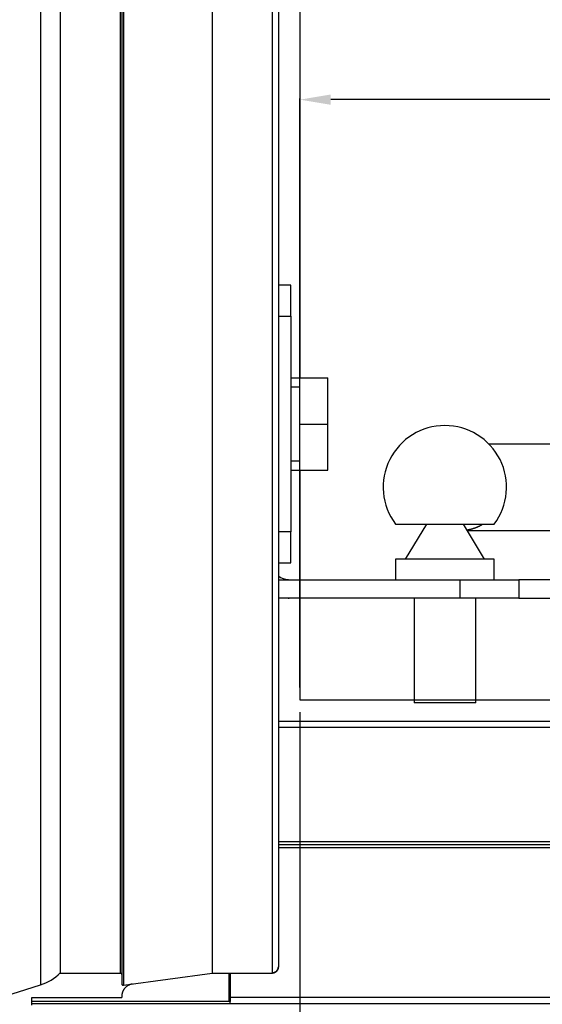
# Model space of a CAD drawing. Extents: x -46 to 1133, y -871 to 222.
# Drawn here: x 95 to 180, y -778 to -618 of the extents above; entities that cross this region are included whole.
import ezdxf

# ---------------------------------------------------------------- set-up
doc = ezdxf.new("R2010")
doc.units = 0
doc.header["$MEASUREMENT"] = 0
doc.header["$PDMODE"] = 1
for name, color, linetype in [('Application', 3, 'Continuous'), ('Detail', 2, 'Continuous'), ('Dimensions', 7, 'Continuous')]:
    doc.layers.add(name, color=color, linetype=linetype)
doc.styles.add('fastrack', font='simplex.shx')
doc.dimstyles.new('fastrack', dxfattribs={"dimtxt": 8, "dimasz": 5, "dimexe": 0.18, "dimexo": 2, "dimgap": 1, "dimtad": 1, "dimtih": 1, "dimtoh": 1, "dimdec": 0, "dimzin": 0, "dimdsep": 46, "dimtxsty": 'fastrack', "dimcen": 0.09, "dimadec": 0, "dimazin": 0, "dimtfac": 1, "dimtdec": 0, "dimtofl": 0, "dimtmove": 0, "dimatfit": 3, "dimfxl": 0, "dimtolj": 1, "dimtzin": 0, "dimarcsym": 0})

# ---------------------------------------------------------------- blocks, each defined once
blk = doc.blocks.new('*D5')
at = {"layer": 'Defpoints', "color": 0}
for p in [(140.5, -631.14), (247.54, -694.51), (140.5, -728.5)]:
    blk.add_point(p, dxfattribs=at)
at = {"layer": 'Dimensions', "color": 0, "lineweight": -2}
for p, q in [((140.5, -726.5), (140.5, -630.96)), ((242.54, -631.14), (145.5, -631.14)), ((247.54, -692.51), (247.54, -630.96))]:
    blk.add_line(p, q, dxfattribs=at)
at = {"layer": 'Dimensions', "color": 0}
for points in [[(145.5, -630.3), (145.5, -631.97), (140.5, -631.14)], [(242.54, -630.3), (242.54, -631.97), (247.54, -631.14)]]:
    blk.add_solid(points, dxfattribs=at)
at = {"layer": 'Dimensions', "color": 0, "insert": (194.02, -626.14), "char_height": 8, "attachment_point": 5, "style": 'fastrack'}
blk.add_mtext('\\A1;107', dxfattribs=at)
blk = doc.blocks.new('*D6')
at = {"layer": 'Defpoints', "color": 0}
for p in [(140.5, -728.5), (0, -781), (0, -857.02)]:
    blk.add_point(p, dxfattribs=at)
at = {"layer": 'Dimensions', "color": 0, "lineweight": -2}
for p, q in [((140.5, -730.5), (140.5, -857.2)), ((0, -783), (0, -857.2)), ((135.5, -857.02), (5, -857.02))]:
    blk.add_line(p, q, dxfattribs=at)
at = {"layer": 'Dimensions', "color": 0}
for points in [[(5, -856.18), (5, -857.85), (0, -857.02)], [(135.5, -856.18), (135.5, -857.85), (140.5, -857.02)]]:
    blk.add_solid(points, dxfattribs=at)
at = {"layer": 'Dimensions', "color": 0, "insert": (70.25, -852.02), "char_height": 8, "attachment_point": 5, "style": 'fastrack'}
blk.add_mtext('\\A1;140', dxfattribs=at)

msp = doc.modelspace()

# ---------------------------------------------------------------- linework, layer by layer
at = {"layer": 'Application'}
for p, q in [((140.5, -104.75), (140.5, -676.25)), ((140.5, -691.25), (140.5, -728.5)), ((140.5, -728.5), (210, -728.5))]:
    msp.add_line(p, q, dxfattribs=at)
at = {"layer": 'Detail'}
for p, q in [((98.43, -6.28), (98.43, -774.71)), ((111.89, -6.2), (111.89, -774.8)), ((111.61, -6.45), (111.61, -774.55)), ((101.61, -8.2), (101.61, -772.8)), ((111.36, -8.2), (111.36, -772.8)), ((126.25, -8.2), (126.25, -772.8)), ((136, -8.2), (136, -772.8)), ((137, -9.2), (137, -771.8)), ((139, -661.25), (137, -661.25)), ((139, -666.25), (139, -661.25)), ((137, -666.25), (139, -666.25)), ((139, -666.25), (139, -701.25)), ((139, -676.25), (145, -676.25)), ((145, -683.75), (145, -676.25)), ((140.5, -677.75), (139, -677.75)), ((140.5, -689.75), (140.5, -677.75)), ((140.5, -683.75), (145, -683.75)), ((145, -691.25), (145, -683.75)), ((193.49, -687), (171.14, -687)), ((139, -689.75), (140.5, -689.75)), ((139, -691.25), (145, -691.25)), ((156, -700), (172, -700)), ((161, -700), (157.58, -705.7)), ((170.42, -705.7), (167, -700)), ((167.6, -701), (193.49, -701)), ((139, -701.25), (137, -701.25)), ((139, -706.25), (139, -701.25)), ((172, -705.7), (156, -705.7)), ((156, -705.7), (156, -709)), ((172, -709), (172, -705.7)), ((137, -706.25), (139, -706.25)), ((137, -709), (166.5, -709)), ((166.5, -709), (176, -709)), ((166.5, -712), (166.5, -709)), ((210, -709), (176, -709)), ((176, -709), (176, -712)), ((166.5, -712), (137, -712)), ((159, -712), (159, -729)), ((176, -712), (166.5, -712)), ((169, -729), (169, -712)), ((176, -712), (210, -712)), ((169, -729), (159, -729)), ((984, -732), (137, -732)), ((985, -733), (137, -733)), ((276.94, -751.5), (137, -751.5)), ((276.9, -752), (137, -752)), ((276.94, -752.5), (137, -752.5)), ((101.61, -772.8), (111.36, -772.8)), ((111.36, -772.8), (111.36, -772.8)), ((111.89, -774.8), (126.25, -772.8)), ((126.25, -772.8), (126.25, -772.8)), ((126.25, -772.8), (136, -772.8)), ((129, -777.4), (129, -772.8)), ((129.2, -772.8), (129.2, -776.8)), ((83.46, -779.5), (98.43, -774.71)), ((98.43, -774.71), (98.43, -774.71)), ((97, -778), (97, -776.8)), ((97, -776.8), (111.61, -776.8)), ((129.2, -777.4), (97, -777.4)), ((111.61, -776.58), (111.61, -776.8)), ((129.2, -776.8), (129.2, -777.4)), ((1028.8, -776.8), (129.2, -776.8)), ((129.2, -777.8), (129.2, -777.4)), ((1029.8, -777.8), (97, -777.8))]:
    msp.add_line(p, q, dxfattribs=at)
for points in [[(167.55, -700.93), (167.65, -700.91, 0.003369), (167.74, -700.9, 0.003384), (167.83, -700.88, 0.003386), (167.93, -700.86, 0.003376), (168.02, -700.84, 0.003372), (168.11, -700.82, 0.003367), (168.2, -700.8, 0.003363), (168.29, -700.78, 0.003356), (168.39, -700.75, 0.003351), (168.48, -700.73, 0.003344), (168.56, -700.7, 0.003338), (168.65, -700.67, 0.003329), (168.74, -700.65, 0.003325), (168.83, -700.62, 0.003322), (168.92, -700.58, 0.003308), (169, -700.55, 0.00328), (169.09, -700.52, 0.0033), (169.18, -700.49, 0.003353), (169.26, -700.45, 0.003256), (169.34, -700.41, 0.00304), (169.43, -700.38, 0.003333), (169.51, -700.34, 0.003937), (169.59, -700.3, 0.00301), (169.67, -700.26, 0.001092), (169.74, -700.22, 0.004175), (169.83, -700.18, 0.007141), (169.97, -700.1, 0.003523), (170.14, -700, 0.001883)], [(111.36, -772.8), (111.37, -772.8, -0.01381), (111.39, -772.8, -0.013412), (111.4, -772.8, -0.013251), (111.41, -772.8, -0.013614), (111.43, -772.81, -0.013785), (111.44, -772.81, -0.013849), (111.45, -772.82, -0.013884), (111.46, -772.82, -0.013971), (111.48, -772.83, -0.014004), (111.49, -772.83, -0.014016), (111.5, -772.84, -0.014006), (111.51, -772.85, -0.013963), (111.52, -772.86, -0.013929), (111.53, -772.87, -0.013851), (111.54, -772.88, -0.013757), (111.55, -772.89, -0.013558), (111.56, -772.9, -0.013534), (111.57, -772.91, -0.013533), (111.58, -772.92, -0.013139), (111.58, -772.93, -0.012282), (111.59, -772.95, -0.01304), (111.59, -772.96, -0.014713), (111.6, -772.97, -0.011683), (111.6, -772.98, -0.005382), (111.6, -772.99, -0.014849), (111.6, -773, -0.024485), (111.61, -773.02, -0.012729), (111.61, -773.05, -0.007131)], [(137, -771.8), (137, -771.85, -0.012798), (136.99, -771.89, -0.012152), (136.99, -771.94, -0.01197), (136.98, -771.99, -0.012476), (136.97, -772.04, -0.012714), (136.95, -772.09, -0.01287), (136.94, -772.14, -0.012971), (136.92, -772.19, -0.013178), (136.9, -772.24, -0.013288), (136.87, -772.29, -0.013432), (136.84, -772.33, -0.013504), (136.81, -772.38, -0.013602), (136.78, -772.42, -0.013656), (136.74, -772.46, -0.013726), (136.71, -772.5, -0.013716), (136.67, -772.54, -0.013652), (136.62, -772.58, -0.013726), (136.58, -772.61, -0.013891), (136.53, -772.64, -0.013537), (136.49, -772.67, -0.01272), (136.44, -772.69, -0.01368), (136.39, -772.72, -0.015719), (136.34, -772.74, -0.01237), (136.29, -772.75, -0.005389), (136.25, -772.77, -0.016179), (136.19, -772.78, -0.027057), (136.11, -772.79, -0.013862), (136, -772.8, -0.007621)], [(136, -772.8), (136.03, -772.8, 0.007093), (136.06, -772.8, 0.007382), (136.1, -772.79, 0.007534), (136.13, -772.79, 0.007505), (136.16, -772.79, 0.007535), (136.19, -772.78, 0.007565), (136.22, -772.77, 0.007603), (136.25, -772.77, 0.007594), (136.28, -772.76, 0.007605), (136.3, -772.75, 0.007582), (136.33, -772.74, 0.007576), (136.36, -772.73, 0.007535), (136.38, -772.72, 0.007512), (136.41, -772.71, 0.007456), (136.44, -772.7, 0.007417), (136.46, -772.69, 0.007348), (136.49, -772.67, 0.007297), (136.51, -772.66, 0.007218), (136.53, -772.65, 0.007157), (136.55, -772.63, 0.007071), (136.58, -772.62, 0.007003), (136.6, -772.6, 0.006912), (136.62, -772.58, 0.00684), (136.64, -772.57, 0.006747), (136.66, -772.55, 0.006674), (136.68, -772.53, 0.006582), (136.7, -772.51, 0.00651), (136.72, -772.49, 0.006422), (136.73, -772.47, 0.006353), (136.75, -772.45, 0.00627), (136.77, -772.43, 0.006207), (136.78, -772.41, 0.006131), (136.8, -772.39, 0.006075), (136.81, -772.37, 0.006008), (136.83, -772.35, 0.005961), (136.84, -772.33, 0.005904), (136.86, -772.31, 0.005867), (136.87, -772.29, 0.005822), (136.88, -772.26, 0.005798), (136.89, -772.24, 0.005766), (136.9, -772.22, 0.005753), (136.91, -772.2, 0.005733), (136.92, -772.18, 0.005739), (136.93, -772.15, 0.005746), (136.94, -772.13, 0.005751), (136.95, -772.11, 0.005734), (136.95, -772.09, 0.005815), (136.96, -772.06, 0.00596), (136.97, -772.04, 0.005857), (136.97, -772.02, 0.005541), (136.98, -772, 0.006151), (136.98, -771.97, 0.007359), (136.99, -771.95, 0.005778), (136.99, -771.93, 0.002374), (136.99, -771.91, 0.007756), (136.99, -771.89, 0.012494), (137, -771.85, 0.006052), (137, -771.8, 0.003272)], [(136.95, -772.09), (136.95, -772.1, -0.004469), (136.94, -772.12, -0.004408), (136.94, -772.14, -0.004394), (136.93, -772.16, -0.004442), (136.92, -772.17, -0.004469), (136.92, -772.19, -0.004493), (136.91, -772.21, -0.004514), (136.9, -772.23, -0.00455), (136.89, -772.24, -0.004577), (136.88, -772.26, -0.004614), (136.87, -772.28, -0.004643), (136.87, -772.29, -0.004683), (136.86, -772.31, -0.004714), (136.85, -772.33, -0.004757), (136.84, -772.34, -0.004789), (136.82, -772.36, -0.004833), (136.81, -772.38, -0.004867), (136.8, -772.39, -0.004912), (136.79, -772.41, -0.004946), (136.78, -772.42, -0.004991), (136.77, -772.44, -0.005025), (136.75, -772.45, -0.005069), (136.74, -772.47, -0.005102), (136.73, -772.48, -0.005145), (136.71, -772.5, -0.005175), (136.7, -772.51, -0.005217), (136.68, -772.53, -0.005244), (136.67, -772.54, -0.005283), (136.65, -772.56, -0.005307), (136.64, -772.57, -0.005342), (136.62, -772.58, -0.005362), (136.6, -772.59, -0.005392), (136.59, -772.61, -0.005407), (136.57, -772.62, -0.005433), (136.55, -772.63, -0.005442), (136.53, -772.64, -0.005462), (136.51, -772.65, -0.005464), (136.5, -772.67, -0.005477), (136.48, -772.68, -0.005474), (136.46, -772.69, -0.005488), (136.44, -772.7, -0.00547), (136.42, -772.71, -0.005438), (136.39, -772.72, -0.005472), (136.37, -772.72, -0.005659), (136.35, -772.73, -0.005746), (136.33, -772.74, -0.005757), (136.31, -772.75, -0.005837), (136.28, -772.76, -0.005979), (136.26, -772.76, -0.005811), (136.24, -772.77, -0.005433), (136.22, -772.77, -0.006052), (136.19, -772.78, -0.007305), (136.17, -772.78, -0.005497), (136.15, -772.79, -0.001743), (136.12, -772.79, -0.007925), (136.1, -772.79, -0.013779), (136.05, -772.8, -0.006651), (136, -772.8, -0.003473)], [(111.61, -774.55), (111.61, -774.56, 0.01477), (111.61, -774.58, 0.014134), (111.61, -774.59, 0.013916), (111.62, -774.6, 0.014453), (111.62, -774.62, 0.014703), (111.62, -774.63, 0.014831), (111.63, -774.65, 0.014907), (111.64, -774.66, 0.015075), (111.64, -774.67, 0.015151), (111.65, -774.69, 0.015225), (111.66, -774.7, 0.015247), (111.67, -774.71, 0.015251), (111.68, -774.72, 0.015242), (111.69, -774.73, 0.015194), (111.7, -774.74, 0.015113), (111.71, -774.75, 0.014921), (111.73, -774.76, 0.014906), (111.74, -774.77, 0.014915), (111.75, -774.77, 0.014494), (111.77, -774.78, 0.013566), (111.78, -774.78, 0.014379), (111.79, -774.79, 0.016176), (111.81, -774.79, 0.012892), (111.82, -774.79, 0.006047), (111.83, -774.8, 0.016271), (111.84, -774.8, 0.026746), (111.87, -774.8, 0.013976), (111.89, -774.8, 0.007857)], [(113.33, -774.59), (113.24, -774.61, 0.012765), (113.14, -774.63, 0.012557), (113.04, -774.66, 0.012446), (112.94, -774.69, 0.01266), (112.85, -774.73, 0.012761), (112.75, -774.77, 0.012777), (112.66, -774.81, 0.01278), (112.57, -774.87, 0.012804), (112.49, -774.92, 0.012803), (112.4, -774.98, 0.012771), (112.32, -775.05, 0.012737), (112.25, -775.11, 0.012663), (112.17, -775.18, 0.012614), (112.1, -775.26, 0.012518), (112.04, -775.33, 0.01242), (111.98, -775.41, 0.012223), (111.93, -775.49, 0.012196), (111.88, -775.58, 0.012194), (111.83, -775.66, 0.011829), (111.79, -775.75, 0.011047), (111.75, -775.83, 0.011752), (111.72, -775.92, 0.013302), (111.69, -776, 0.010526), (111.67, -776.09, 0.004761), (111.65, -776.16, 0.013475), (111.64, -776.25, 0.022292), (111.62, -776.39, 0.011532), (111.61, -776.58, 0.006437)]]:
    msp.add_lwpolyline(points, format="xyb", dxfattribs=at)
for centre, radius, start, end in [((164, -694), 10, 90, 216.8699), ((164, -694), 10, 323.1301, 90), ((138.75, -706.25), 2.75, 230.5253, 267.5264), ((138.75, -706.25), 5.75, 268.2894, 270), ((96, -767.09), 8, 287.7157, 314.5274), ((111.36, -773.05), 0.25, 0, 90), ((111.86, -774.55), 0.25, 180, 277.922)]:
    msp.add_arc(centre, radius, start, end, dxfattribs=at)

# ---------------------------------------------------------------- dimensions: what is measured, and where the dimension line sits
at = {"layer": 'Dimensions'}
for base, p1, p2, picture, middle in [((140.5, -631.14), (247.54, -694.51), (140.5, -728.5), '*D5', (194.02, -626.14)), ((0, -857.0164), (140.4987, -728.5), (0, -781), '*D6', (70.2493, -852.0164))]:
    dim = msp.add_linear_dim(base=base, p1=p1, p2=p2, dimstyle='fastrack', dxfattribs=at)
    dim.commit()
    dim.dimension.update_dxf_attribs({"geometry": picture, "text_midpoint": middle})

doc.saveas('drawing.dxf')
